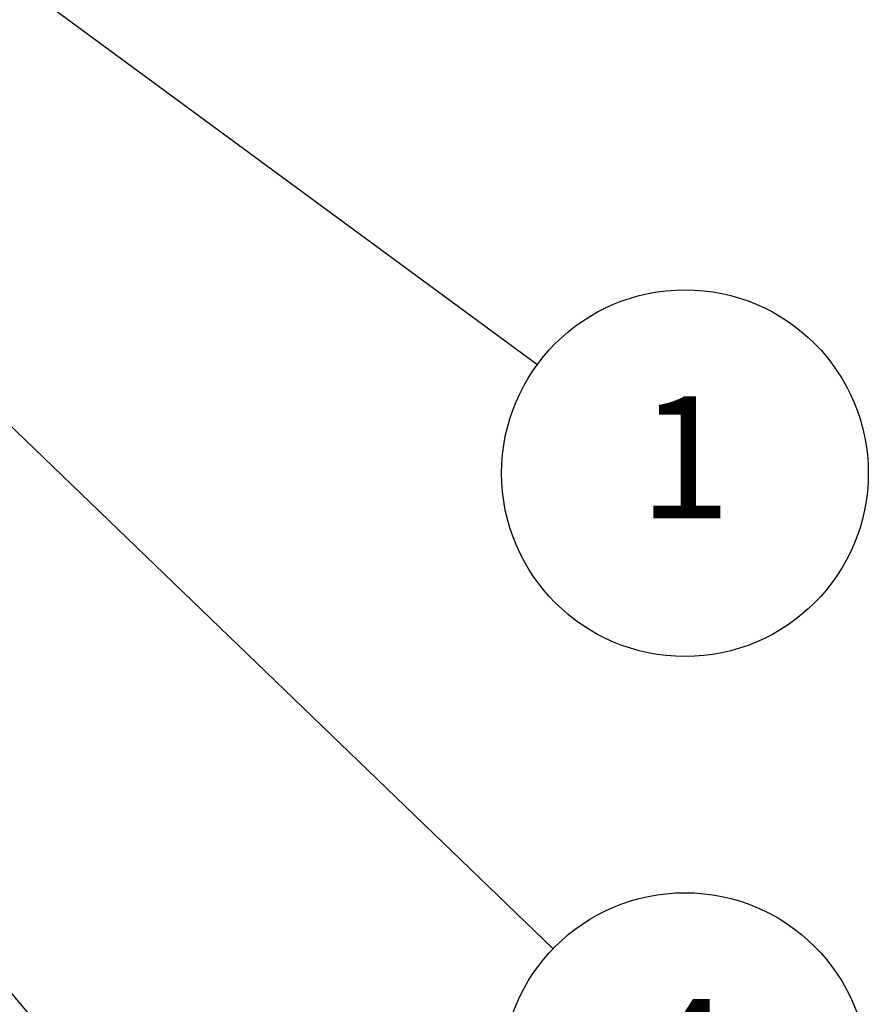
# Model space of a CAD drawing. Units: millimetres. Extents: x 0 to 3360, y 0 to 2376.
# Drawn here: x 947 to 1141, y 1128 to 1354 of the extents above; entities that cross this region are included whole.
import ezdxf

# ---------------------------------------------------------------- set-up
doc = ezdxf.new("R2010")
doc.units = ezdxf.units.MM
doc.header["$LTSCALE"] = 8
doc.layers.add('Symbols(ISO)', color=7, linetype='Continuous', lineweight=25, true_color=0x262659)
doc.styles.add('Current-ISO', font='arial.ttf')

# ---------------------------------------------------------------- blocks, each defined once
blk = doc.blocks.new('Balloon5')
at = {"layer": 'Symbols(ISO)', "color": 1, "linetype": 'Continuous', "lineweight": 25, "true_color": 0xff0000}
for p, q in [((113.631, 173.76), (111.618, 175.242)), ((113.928, 174.162), (111.618, 175.242)), ((111.618, 175.242), (113.335, 173.357)), ((113.335, 173.357), (113.928, 174.162)), ((113.631, 173.76), (133.188, 159.36))]:
    blk.add_line(p, q, dxfattribs=at)
at = {"layer": 'Symbols(ISO)', "color": 1, "linetype": 'Continuous', "lineweight": 25, "true_color": 0xff0000, "flags": 128}
blk.add_lwpolyline([(113.928, 174.162), (111.618, 175.242), (113.335, 173.357), (113.928, 174.162)], dxfattribs=at)
at = {"layer": 'Symbols(ISO)'}
blk.add_circle((137.401, 156.259), 5.25, dxfattribs=at)
at = {"layer": 'Symbols(ISO)', "color": 1, "true_color": 0xff0000}
blk.add_solid([(113.928, 174.162), (111.618, 175.242), (113.335, 173.357), (113.928, 174.162)], dxfattribs=at)
at = {"layer": 'Symbols(ISO)', "insert": (137.401, 156.259), "char_height": 3.5, "attachment_point": 5, "style": 'Current-ISO'}
blk.add_mtext('1', dxfattribs=at)
blk = doc.blocks.new('Balloon6')
at = {"layer": 'Symbols(ISO)', "color": 1, "linetype": 'Continuous', "lineweight": 25, "true_color": 0xff0000}
blk.add_line((108.812, 166.558), (133.635, 142.626), dxfattribs=at)
at = {"layer": 'Symbols(ISO)'}
blk.add_circle((137.401, 138.995), 5.25, dxfattribs=at)
at = {"layer": 'Symbols(ISO)', "insert": (137.401, 138.995), "char_height": 3.5, "attachment_point": 5, "style": 'Current-ISO'}
blk.add_mtext('4', dxfattribs=at)
blk = doc.blocks.new('Balloon7')
at = {"layer": 'Symbols(ISO)', "color": 1, "linetype": 'Continuous', "lineweight": 25, "true_color": 0xff0000}
blk.add_line((106.764, 154.774), (134.011, 122.571), dxfattribs=at)

msp = doc.modelspace()

# ---------------------------------------------------------------- block references
at = {"layer": 'Symbols(ISO)', "xscale": 8, "yscale": 8, "zscale": 8}
for name in ['Balloon5', 'Balloon6', 'Balloon7']:
    msp.add_blockref(name, (0, 0), dxfattribs=at)

doc.saveas('drawing.dxf')
